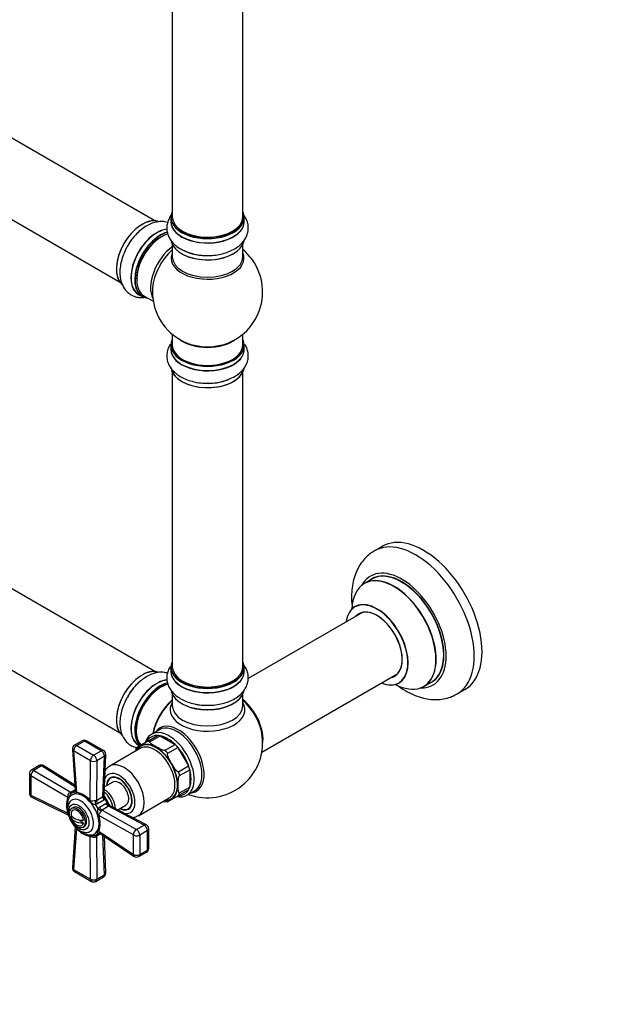
# Model space of a CAD drawing. Units: millimetres. Extents: x 0 to 1496, y 0 to 2538.
# Drawn here: x 476 to 748, y 0 to 447 of the extents above; entities that cross this region are included whole.
import ezdxf
from ezdxf import colors
from ezdxf.entities.mleader import LeaderData, LeaderLine
from ezdxf.math import Vec2, Vec3

# ---------------------------------------------------------------- set-up
doc = ezdxf.new("R2010")
doc.units = ezdxf.units.MM
doc.layers.add('DV7_Défaut', color=7, linetype='Continuous')
doc.layers.add('Défaut', color=7, linetype='Continuous')

# ---------------------------------------------------------------- blocks, each defined once
blk = doc.blocks.new('_DOT')
at = {"color": 0}
blk.add_line((0, 0), (-1, 0), dxfattribs=at)
at = {"color": 0, "const_width": 0.333}
blk.add_lwpolyline([(-0.1665, 0, 1), (0.1665, 0, 1)], format="xyb", close=True, dxfattribs=at)
blk = doc.blocks.new('SE6')
at = {"layer": 'DV7_Défaut', "color": 7, "linetype": 'Continuous'}
for p, q in [((537.7, 355.57), (210.56, 544.44)), ((194.56, 516.73), (521.7, 327.86)), ((545.63, 490.94), (545.63, 357.32)), ((577.63, 357.32), (577.63, 490.94)), ((544.98, 357.08), (544.98, 355.16)), ((578.28, 355.16), (578.28, 357.08)), ((545.63, 344.78), (545.63, 339.2)), ((577.63, 339.2), (577.63, 344.78)), ((537.7, 151.04), (210.56, 339.91)), ((530.36, 322.1), (532.02, 321.15)), ((532.77, 321.46), (536.99, 319.02)), ((194.56, 312.2), (521.7, 123.32)), ((545.63, 304.07), (545.63, 299.19)), ((577.63, 299.19), (577.63, 304.07)), ((544.98, 299.11), (544.98, 297.19)), ((578.28, 297.19), (578.28, 299.11)), ((545.63, 286.81), (545.63, 153.2)), ((577.63, 153.2), (577.63, 286.81)), ((640.92, 207.82), (637.38, 205.78)), ((636.2, 192.97), (632.78, 191)), ((631.94, 177.82), (580.05, 147.86)), ((544.98, 152.96), (544.98, 151.04)), ((578.28, 151.04), (578.28, 152.96)), ((586.26, 114.49), (647.94, 150.1)), ((659.78, 144.23), (663.2, 146.21)), ((545.63, 140.66), (545.63, 135.54)), ((577.63, 135.54), (577.63, 140.66)), ((674.88, 140.83), (678.42, 142.87)), ((534.24, 119.33), (538.84, 121.99)), ((535.51, 119.21), (540.11, 121.86)), ((539.77, 124.6), (536.23, 122.56)), ((540.11, 121.86), (546.94, 117.91)), ((504.76, 119.58), (501.27, 117.57)), ((505.76, 119.48), (502.27, 117.47)), ((502.27, 117.47), (509.92, 113.05)), ((513.41, 115.07), (505.76, 119.48)), ((514.41, 115.16), (506.76, 119.58)), ((534.24, 119.33), (529.26, 116.45)), ((542.35, 115.26), (546.94, 117.91)), ((543.61, 113.92), (548.21, 116.58)), ((548.21, 116.58), (553.04, 108.21)), ((500.28, 115.7), (501.54, 97.11)), ((500.86, 114.96), (502.13, 96.16)), ((508.51, 110.55), (500.86, 114.96)), ((509.92, 113.05), (513.41, 115.07)), ((514.82, 112.55), (511.34, 110.53)), ((514.12, 94.24), (514.82, 112.55)), ((514.7, 95.06), (515.41, 113.36)), ((531.16, 116.16), (517.23, 108.12)), ((485.25, 108.32), (481.76, 106.31)), ((486.31, 108.18), (482.83, 106.17)), ((501.43, 98.69), (486.31, 108.18)), ((501.38, 99.45), (487.31, 108.28)), ((508.38, 92.55), (508.51, 110.55)), ((511.34, 110.53), (511.2, 92.56)), ((548.44, 105.55), (553.04, 108.21)), ((480.76, 104.58), (480.76, 95.74)), ((481.4, 103.73), (481.4, 94.89)), ((498.19, 93.88), (481.4, 103.73)), ((482.83, 106.17), (499.6, 96.33)), ((518.61, 103.15), (517.6, 102.57)), ((548.97, 103.79), (553.57, 106.44)), ((553.57, 106.44), (553.57, 98.55)), ((518.6, 100.83), (514.84, 98.66)), ((548.97, 95.9), (553.57, 98.55)), ((481.4, 94.89), (498.19, 86.67)), ((481.88, 93.94), (498.46, 85.83)), ((499.6, 96.33), (501.52, 97.44)), ((501.25, 96.59), (500.4, 96.09)), ((500.95, 96.36), (501.14, 96.47)), ((511.2, 92.56), (514.12, 94.24)), ((514.12, 94.24), (514.38, 94.48)), ((543.46, 91.86), (548.44, 94.74)), ((548.44, 94.74), (553.04, 97.39)), ((552.23, 94.84), (555.77, 96.89)), ((511.7, 90.96), (510.84, 90.64)), ((514.62, 92.64), (511.7, 90.96)), ((511.9, 88.81), (512.6, 89.4)), ((512.6, 89.4), (515.51, 91.08)), ((516.65, 89.85), (513.74, 88.17)), ((515.15, 93.05), (514.62, 92.64)), ((515.51, 91.08), (516.14, 91.34)), ((516.99, 89.96), (516.65, 89.85)), ((532.86, 81.31), (516.65, 89.85)), ((533.85, 81.41), (517.65, 89.95)), ((520.84, 88.27), (524.6, 90.44)), ((530.23, 85.6), (544.16, 93.65)), ((500, 85.45), (499.73, 85.61)), ((500.72, 89.35), (500.01, 88.94)), ((527.97, 76.84), (512.32, 85.72)), ((513.74, 88.17), (529.37, 79.3)), ((525.6, 88.71), (526.61, 89.29)), ((501.54, 80.5), (500.28, 62.09)), ((505.29, 82.4), (502.9, 83.78)), ((505.01, 80.28), (505.72, 80.69)), ((529.37, 79.3), (532.86, 81.31)), ((502.13, 79.84), (500.86, 61.19)), ((508.51, 56.77), (508.38, 76.24)), ((513.12, 77.34), (511.2, 76.23)), ((511.2, 76.23), (511.34, 56.79)), ((511.4, 77.04), (512.26, 77.54)), ((512.14, 77.53), (511.9, 77.39)), ((512.32, 78.52), (527.97, 68.01)), ((512.85, 77.52), (528.32, 67.13)), ((514.82, 58.8), (514.17, 76.64)), ((515.41, 59.62), (514.8, 76.21)), ((527.97, 68.01), (527.97, 76.84)), ((534.33, 78.83), (530.85, 76.81)), ((530.85, 76.81), (530.85, 67.98)), ((534.33, 69.99), (534.33, 78.83)), ((534.92, 70.81), (534.92, 79.64)), ((530.43, 67.06), (533.92, 69.07)), ((530.85, 67.98), (534.33, 69.99)), ((500.86, 61.19), (508.51, 56.77)), ((501.27, 60.22), (508.92, 55.8)), ((511.34, 56.79), (514.82, 58.8)), ((510.92, 55.8), (514.41, 57.81))]:
    blk.add_line(p, q, dxfattribs=at)
for centre, radius, start, end in [((560.97, 363.57), 23.75, 242.2101, 271.7854), ((561.63, 323.28), 25, 293.2837, 50.2082), ((561.63, 323.28), 25, 175.8922, 240), ((561.63, 323.28), 25, 240, 246.7163), ((562.01, 306.27), 24.46, 266.3463, 297.9435), ((561.63, 118.74), 25, 249.7918, 6.7163), ((502.27, 115.84), 2, 120, 183.8799), ((505.76, 117.85), 2, 60, 120), ((513.41, 113.43), 2, 357.7958, 60), ((486.25, 106.59), 2, 60, 120), ((486.25, 106.59), 2, 57.8895, 60), ((482.76, 104.58), 2, 120, 180), ((482.76, 95.74), 2, 180, 243.9122), ((508.56, 90.28), 10.98, 160.8394, 199.1606), ((497.06, 101.18), 5.48, 292.0404, 297.6367), ((499.86, 85.01), 11.38, 41.5338, 78.4662), ((500.6, 85.87), 9.79, 39.6347, 80.3653), ((507.85, 89.99), 9.89, 159.8453, 186.0142), ((503.7, 88.66), 5.61, 150.8943, 181.9703), ((511.88, 95.75), 5.21, 224.2251, 258.5073), ((510.85, 93.24), 0.766, 263.9325, 297.6906), ((518.04, 90.9), 1.01, 197.9555, 246.9857), ((504.63, 85.84), 5, 190.586, 252.7057), ((516.87, 87.16), 5.24, 161.5787, 195.689), ((502.31, 82.33), 10.11, 340.3038, 19.6962), ((501.15, 82.12), 11.73, 342.1135, 17.8865), ((514.15, 87.52), 0.768, 122.3595, 156.0174), ((532.92, 79.64), 2, 60, 62.2042), ((532.92, 79.64), 2, 0, 60), ((510.28, 86.74), 10.67, 220.2657, 259.7343), ((509.67, 86.26), 9.59, 234.4846, 260.8211), ((514.13, 71.61), 5.47, 122.3619, 127.961), ((529.43, 68.79), 2, 236.1201, 300), ((532.92, 70.81), 2, 300, 360), ((502.27, 61.95), 2, 176.0878, 240), ((513.41, 59.54), 2, 300, 2.1105), ((509.92, 57.53), 2, 240, 300)]:
    blk.add_arc(centre, radius, start, end, dxfattribs=at)
for centre, major_axis, ratio, start_param, end_param in [((561.63, 357.16), (16.55, 0), 0.57735, 2.883065, 6.283185), ((561.63, 357.16), (16.55, 0), 0.57735, 0, 0.258528), ((531.93, 340.42), (8.27, 14.33), 0.57735, 0.136846, 2.999394), ((532, 340.38), (-8.33, -14.42), 0.57735, 3.277577, 6.161957), ((561.63, 355.1), (-16.69, 0), 0.57735, 6.211671, 6.283185), ((561.63, 355.1), (-16.69, 0), 0.57735, 0, 3.213107), ((561.63, 357.08), (-16.65, 0), 0.57735, 0, 3.141593), ((561.63, 355.16), (16.65, 0), 0.57735, 3.141593, 6.283185), ((561.63, 357.32), (16, 0), 0.57735, 3.141593, 6.283185), ((538.62, 336.56), (8.35, 14.46), 0.57735, 0.386079, 3.213107), ((533.66, 339.42), (8.33, 14.42), 0.57735, 1.240119, 1.543923), ((538.68, 336.52), (-8.32, -14.42), 0.57735, 3.53147, 6.283185), ((540.34, 335.56), (8.33, 14.42), 0.57735, 0.536701, 3.141593), ((540.41, 335.52), (-8.27, -14.33), 0.57735, 3.659007, 6.283185), ((540.77, 335.32), (-8, -13.86), 0.57735, 3.669488, 6.283185), ((561.63, 357.16), (-15.8, 0), 0.57735, 0.779089, 2.362503), ((540.41, 335.52), (7.75, 13.42), 0.57735, 0.785398, 2.355657), ((561.63, 347.44), (16.65, 0), 0.57735, 3.276477, 6.184299), ((561.63, 347.36), (-16.55, 0), 0.57735, 0.127241, 2.883065), ((547.08, 331.67), (8, 13.86), 0.57735, 0.914535, 2.787819), ((548.64, 330.77), (-8.48, -14.69), 0.57735, 4.181071, 5.411487), ((561.63, 338.59), (-16.54, 0), 0.57735, 6.027891, 6.283185), ((561.63, 338.59), (-16.54, 0), 0.57735, 0, 3.396887), ((561.63, 349.36), (-16.65, 0), 0.57735, 0.842964, 1.631467), ((561.63, 349.43), (16.69, 0), 0.57735, 4.290945, 4.717717), ((561.63, 339.2), (16, 0), 0.57735, 3.141593, 6.283185), ((540.41, 335.52), (-8.27, -14.33), 0.57735, 0, 0.258528), ((561.63, 299.19), (16.55, 0), 0.57735, 2.883065, 6.283185), ((561.63, 307.35), (-16, 0), 0.57735, 0.649818, 2.491775), ((561.63, 307.97), (16.54, 0), 0.57735, 4.071867, 5.352911), ((561.63, 299.19), (16.55, 0), 0.57735, 0, 0.258528), ((561.63, 297.12), (-16.69, 0), 0.57735, 6.211671, 6.283185), ((561.63, 297.12), (-16.69, 0), 0.57735, 0, 3.213107), ((561.63, 299.11), (-16.65, 0), 0.57735, 0, 3.141593), ((561.63, 297.19), (16.65, 0), 0.57735, 3.141593, 6.283185), ((561.63, 299.19), (-16, 0), 0.57735, 0, 3.141593), ((561.63, 289.47), (16.65, 0), 0.57735, 3.184189, 6.175557), ((561.63, 289.39), (-16.55, 0), 0.57735, 0.123847, 2.883065), ((561.63, 291.39), (-16.65, 0), 0.57735, 1.262501, 2.169325), ((561.63, 291.46), (16.69, 0), 0.57735, 4.64174, 5.305689), ((659.67, 175.35), (18.75, -32.48), 0.57735, 0, 3.141593), ((656.13, 173.31), (18.75, -32.48), 0.57735, 0.000964, 3.146005), ((649.77, 169.63), (14.25, -24.68), 0.57735, 0, 3.486246), ((649.7, 169.59), (-13.5, 23.38), 0.57735, 3.141593, 6.283185), ((646.21, 167.58), (-13.47, 23.33), 0.57735, 2.390419, 6.283185), ((646.28, 167.62), (13.5, -23.38), 0.57735, 0, 3.141593), ((649.77, 169.63), (13.55, -23.47), 0.57735, 0, 3.227526), ((646.21, 167.58), (-13.47, 23.33), 0.57735, 0, 0.751173), ((638.52, 163.14), (10, -17.32), 0.57735, 0, 3.785071), ((638.45, 163.1), (-9.95, 17.23), 0.57735, 0, 0.636747), ((638.45, 163.1), (-9.95, 17.23), 0.57735, 2.498204, 6.283185), ((638.45, 163.1), (8.17, -14.16), 0.57735, 0, 3.348878), ((638.52, 163.14), (-8.13, 14.07), 0.57735, 2.965955, 6.283185), ((638.52, 163.14), (-8.13, 14.07), 0.57735, 0, 0.175637), ((640.57, 164.32), (8.12, -14.07), 0.57735, 3.268121, 3.31723), ((531.93, 135.89), (8.28, 14.33), 0.57735, 0.134987, 2.998052), ((532, 135.85), (-8.33, -14.42), 0.57735, 3.279759, 6.157023), ((561.63, 153.04), (16.55, 0), 0.57735, 2.883065, 6.283185), ((561.63, 152.96), (-16.65, 0), 0.57735, 0, 3.141593), ((561.63, 153.2), (16, 0), 0.57735, 3.141593, 6.283185), ((561.63, 153.04), (16.55, 0), 0.57735, 0, 0.258528), ((561.63, 150.97), (-16.69, 0), 0.57735, 6.211671, 6.283185), ((561.63, 150.97), (-16.69, 0), 0.57735, 0, 3.213107), ((561.63, 151.04), (16.65, 0), 0.57735, 3.141593, 6.283185), ((638.45, 163.1), (8.17, -14.16), 0.57735, 6.0759, 6.283185), ((640.57, 164.32), (8.12, -14.07), 0.57735, -0.175637, -0.126529), ((533.66, 134.89), (8.33, 14.42), 0.57735, 1.257259, 1.563075), ((538.62, 132.02), (8.35, 14.46), 0.57735, 0.383984, 3.200287), ((538.68, 131.99), (-8.32, -14.42), 0.57735, 3.532372, 6.283185), ((540.34, 131.03), (8.32, 14.42), 0.57735, 0.512161, 3.015007), ((540.41, 130.99), (-8.27, -14.33), 0.57735, 3.651075, 6.150288), ((540.55, 130.91), (-8, -13.86), 0.57735, 3.646017, 6.163577), ((540.41, 130.99), (7.9, 13.68), 0.57735, 0.483112, 2.362504), ((561.63, 153.04), (-15.8, 0), 0.57735, 0.779089, 2.356194), ((638.52, 163.14), (10, -17.32), 0.57735, 5.639707, 6.283185), ((649.77, 169.63), (14.25, -24.68), 0.57735, 5.938532, 6.283185), ((649.77, 169.63), (13.55, -23.47), 0.57735, 6.197252, 6.283185), ((561.63, 143.32), (16.65, 0), 0.57735, 3.277577, 6.161957), ((561.63, 143.24), (-16.55, 0), 0.57735, 0.136846, 2.999394), ((547.91, 126.66), (8, 13.86), 0.57735, 0.988505, 2.153087), ((548.08, 126.56), (-8.03, -13.91), 0.57735, 4.144284, 5.280494), ((548.05, 126.58), (7.97, 13.8), 0.57735, 1.095855, 1.968294), ((561.63, 133.74), (-16.96, 0), 0.57735, 5.944397, 6.283185), ((561.63, 133.74), (-16.96, 0), 0.57735, 0, 3.480381), ((561.63, 135.54), (16, 0), 0.57735, 3.141593, 6.283185), ((561.63, 142.83), (-16, 0), 0.57735, 0.884528, 2.264178), ((561.63, 145.24), (-16.65, 0), 0.57735, 1.240119, 1.543923), ((575.49, 126.75), (8, -13.86), 0.57735, 0.604275, 2.165833), ((575.42, 126.7), (-7.95, 13.77), 0.57735, 3.847235, 5.299803), ((574.88, 126.4), (-8.27, 14.32), 0.57735, 4.071867, 5.261099), ((548.37, 111.09), (8.27, -14.32), 0.57735, 0, 3.396887), ((547.77, 110.74), (8, -13.86), 0.57735, 0, 3.141593), ((544.23, 108.7), (8, -13.86), 0.57735, 2.52963, 3.594383), ((543.52, 108.29), (7.5, -12.99), 0.57735, 2.813525, 3.469661), ((543.52, 108.29), (-7.5, 12.99), 0.57735, -0.45733, -0.328068), ((543.52, 108.29), (-7.5, 12.99), 0.57735, 5.169719, 5.825855), ((544.23, 108.7), (8, -13.86), 0.57735, 0.607142, 2.52963), ((502.27, 115.84), (1, 1.73), 0.57735, 0.785398, 2.391339), ((502.27, 115.84), (1, -1.73), 0.57735, 2.356194, 3.141593), ((505.76, 117.85), (1, -1.73), 0.57735, 2.356194, 3.141593), ((505.76, 117.85), (-1, -1.73), 0.57735, 3.141593, 3.926991), ((538.93, 105.64), (-7.5, 12.99), 0.57735, 0.328068, 0.45733), ((538.22, 105.23), (-7, 12.12), 0.57735, 0, 0.380251), ((538.22, 105.23), (6.9, -11.95), 0.57735, 0, 3.483762), ((537.66, 104.9), (-6.5, 11.26), 0.57735, 5.52967, 6.283185), ((538.22, 105.23), (-7, 12.12), 0.57735, 2.761341, 6.283185), ((538.93, 105.64), (-7.5, 12.99), 0.57735, -0.45733, -0.328068), ((543.52, 108.29), (-7.5, 12.99), 0.57735, -1.242728, -1.113466), ((543.52, 108.29), (-7.5, 12.99), 0.57735, 4.384321, 5.040457), ((502.27, 115.84), (2, 0.14), 0.571654, 3.141593, 3.887314), ((509.92, 111.42), (1, 1.73), 0.57735, 0.785398, 2.391339), ((509.92, 111.42), (-1, 1.73), 0.57735, 3.88354, 5.497787), ((513.41, 113.43), (-1, -1.73), 0.57735, 3.141593, 3.926991), ((513.41, 113.43), (-1, 1.73), 0.57735, 3.88354, 5.497787), ((513.41, 113.43), (-2, 0.08), 0.601884, 2.378885, 3.141593), ((537.66, 104.9), (-6.5, 11.26), 0.57735, 3.776645, 5.52967), ((538.93, 105.64), (-7.5, 12.99), 0.57735, -1.242728, -1.113466), ((486.25, 106.59), (1, -1.73), 0.57735, 2.312744, 3.141593), ((486.25, 106.59), (-1.06, -1.69), 0.551727, 3.141593, 3.947792), ((509.92, 111.42), (2, -0.01), 0.62178, 3.932254, 5.501524), ((523.73, 96.86), (6.5, -11.26), 0.57735, 0.003455, 3.135441), ((543.52, 108.29), (7.5, -12.99), 0.57735, 1.113466, 1.242728), ((482.76, 104.58), (2, 0), 0.57735, 3.141593, 3.962136), ((482.76, 104.58), (1.01, 1.73), 0.531119, 0.790006, 2.359276), ((482.76, 104.58), (1, -1.73), 0.57735, 2.312744, 3.141593), ((521.6, 95.64), (-5, 8.66), 0.57735, 0, 0.426484), ((521.6, 95.64), (4.13, -7.14), 0.57735, 0, 3.898049), ((521.6, 95.64), (4, -6.93), 0.57735, 0, 3.864327), ((521.6, 95.64), (-5, 8.66), 0.57735, 2.715108, 6.283185), ((522.66, 96.25), (4.07, -7.06), 0.57735, 3.2244, 3.333747), ((538.93, 105.64), (7.5, -12.99), 0.57735, 1.113466, 1.242728), ((543.52, 108.29), (7.5, -12.99), 0.57735, 0.45733, 1.113466), ((521.6, 95.64), (3, -5.2), 0.57735, 0, 3.141593), ((544.23, 108.7), (8, -13.86), 0.57735, 0, 0.607142), ((543.52, 108.29), (7.5, -12.99), 0.57735, 0.328068, 0.45733), ((482.76, 95.74), (2, 0), 0.57735, 3.141593, 3.962136), ((482.76, 95.74), (0.88, 1.8), 0.581245, 2.317393, 3.141593), ((505.18, 86.15), (-5.1, 8.83), 0.57735, 0, 0.922245), ((496.83, 93.04), (1.83, -0.8), 0.741739, 0.766532, 1.098549), ((498.8, 97.41), (-1.06, 1.7), 0.275765, 2.260813, 3.223383), ((499.66, 97.93), (-1, 1.73), 0.57735, 2.312744, 2.932868), ((505.9, 86.57), (5.5, -9.53), 0.57735, 3.045263, 3.237922), ((505.18, 86.15), (-5.1, 8.83), 0.57735, 2.227175, 6.283185), ((500.72, 95.28), (0.26, 1.98), 0.756674, 4.932319, 5.264336), ((515.53, 93.36), (1, -1.73), 0.57735, 3.88354, 4.794132), ((516.06, 93.78), (-1.49, 1.33), 0.576904, 0.541318, 1.476535), ((511, 89.51), (5.08, -8.79), 0.57735, 1.297776, 1.843817), ((513.6, 91.02), (-3.75, 6.5), 0.57735, 4.145544, 5.279234), ((514.53, 91.55), (-3.75, 6.5), 0.57735, 3.969577, 5.455201), ((537.66, 104.9), (-6.5, 11.26), 0.57735, 3.141593, 3.776645), ((544.23, 108.7), (8, -13.86), 0.57735, 5.822701, 6.283185), ((543.52, 108.29), (-7.5, 12.99), 0.57735, 2.813525, 3.469661), ((538.93, 105.64), (7.5, -12.99), 0.57735, 0.328068, 0.45733), ((548.37, 111.09), (8.27, -14.32), 0.57735, 6.027891, 6.283185), ((504.05, 85.5), (4.13, -7.15), 0.57735, 0, 3.481024), ((503.22, 85.02), (2.5, -4.33), 0.57735, 0, 3.141593), ((506.96, 91.68), (1.42, 1.41), 0.316946, -0.959327, -0.62731), ((511.74, 91.39), (-0.26, 1.98), 0.518802, 0.923676, 1.886246), ((505.9, 86.57), (5.5, -9.53), 0.57735, 1.474467, 1.667126), ((512.62, 91.67), (-1, 1.73), 0.57735, 0.741947, 1.652539), ((513.68, 89.83), (1, -1.73), 0.57735, 4.630646, 5.541238), ((510.17, 89.03), (5.5, -9.53), 0.57735, 1.480715, 1.660877), ((516.59, 91.52), (1, -1.73), 0.57735, 4.630646, 5.541238), ((517.22, 91.76), (0.41, -1.96), 0.576904, 4.80665, 5.741867), ((538.93, 105.64), (7.5, -12.99), 0.57735, -0.45733, -0.328068), ((538.22, 105.23), (6.9, -11.95), 0.57735, 5.941016, 6.283185), ((504.63, 86.45), (4.94, 0), 0.57735, 3.008306, 4.845676), ((504.63, 85.23), (4.94, 0), 0.57735, 3.008306, 4.845676), ((502.51, 84.61), (2, -3.46), 0.57735, 0.974015, 3.738374), ((510.86, 84.94), (1.93, 0.53), 0.316946, 0.62731, 0.959327), ((512.99, 89.22), (1.59, -1.21), 0.518802, 4.39694, 5.35951), ((521.6, 95.64), (4.13, -7.14), 0.57735, 5.526729, 6.283185), ((521.6, 95.64), (4, -6.93), 0.57735, 5.560451, 6.283185), ((522.66, 96.25), (4.07, -7.06), 0.57735, 6.091031, 6.200378), ((502.51, 84.61), (-2, 3.46), 0.57735, 2.582603, 3.738374), ((532.92, 79.64), (-0.93, -1.77), 0.601884, 3.141593, 3.904301), ((532.92, 79.64), (-1, 1.73), 0.57735, 3.926991, 5.541238), ((504.05, 85.5), (4.13, -7.15), 0.57735, -0.36258, -0.32712), ((504.05, 85.5), (4.13, -7.15), 0.57735, 5.956065, 6.283185), ((506.96, 75.48), (0.22, 1.99), 0.741739, 5.184637, 5.516653), ((511.74, 75), (0.94, -1.76), 0.275765, 3.059802, 4.022372), ((505.9, 86.57), (-5.5, 9.53), 0.57735, 3.045263, 3.237922), ((512.62, 75.49), (1, -1.73), 0.57735, 3.350317, 3.970442), ((510.86, 77.73), (1.85, -0.77), 0.756674, 1.018849, 1.350866), ((529.43, 77.63), (-0.99, -1.74), 0.62178, 3.923254, 5.492524), ((529.43, 77.63), (2, 0), 0.57735, 3.891846, 5.497787), ((529.43, 77.63), (-1, 1.73), 0.57735, 3.926991, 5.541238), ((532.92, 79.64), (-2, 0), 0.57735, 2.356194, 3.141593), ((529.43, 68.79), (1.11, 1.66), 0.571654, 2.395871, 3.141593), ((529.43, 68.79), (2, 0), 0.57735, 3.891846, 5.497787), ((529.43, 68.79), (-1, 1.73), 0.57735, 3.141593, 3.926991), ((532.92, 70.81), (-1, 1.73), 0.57735, 3.141593, 3.926991), ((532.92, 70.81), (-2, 0), 0.57735, 2.356194, 3.141593), ((502.27, 61.95), (2, -0.14), 0.581245, 3.141593, 3.965793), ((502.27, 61.95), (1, 1.73), 0.57735, 2.32105, 3.141593), ((513.41, 59.54), (-1, 1.73), 0.57735, 3.141593, 3.970442), ((513.41, 59.54), (-2, -0.07), 0.551727, 2.335393, 3.141593), ((509.92, 57.53), (1, 1.73), 0.57735, 2.32105, 3.141593), ((509.92, 57.53), (-2, -0.01), 0.531119, 0.782317, 2.351587), ((509.92, 57.53), (-1, 1.73), 0.57735, 3.141593, 3.970442)]:
    blk.add_ellipse(centre, major_axis=major_axis, ratio=ratio, start_param=start_param, end_param=end_param, dxfattribs=at)
for centre, major_axis in [((503.22, 85.02), (-3.22, 5.57)), ((502.51, 84.61), (2.5, -4.33))]:
    blk.add_ellipse(centre, major_axis=major_axis, ratio=0.57735, dxfattribs=at)
for points, knots in [([(545.32, 358.3), (545.11, 358.03), (544.47, 357.15), (543.64, 355.53), (543.1, 353.36), (543.1, 351.11), (543.67, 348.9), (544.74, 346.88), (546.26, 345.07), (548.03, 343.57), (549.28, 342.89), (549.89, 342.56)], [0, 0, 0, 0, 0.053945, 0.1736, 0.289535, 0.413148, 0.533512, 0.653541, 0.777371, 0.907514, 1, 1, 1, 1]), ([(561.71, 339.83), (562.14, 339.82), (563.52, 339.79), (566.12, 340.09), (569.19, 340.76), (572.1, 341.81), (574.72, 343.21), (576.86, 344.91), (578.47, 346.82), (579.54, 348.82), (580.13, 350.99), (580.17, 353.25), (579.64, 355.46), (578.87, 356.99), (578.33, 357.77), (578.21, 357.93)], [0, 0, 0, 0, 0.033147, 0.124855, 0.217091, 0.310342, 0.405025, 0.501024, 0.584005, 0.663017, 0.739438, 0.821048, 0.900332, 0.979231, 1, 1, 1, 1]), ([(543.55, 354.81), (543.12, 354.94), (541.94, 355.21), (539.96, 355.29), (537.61, 354.88), (535.22, 353.99), (532.82, 352.6), (530.48, 350.74), (528.33, 348.5), (526.68, 346.39), (525.96, 345.13), (525.71, 344.69)], [0, 0, 0, 0, 0.069058, 0.182032, 0.298582, 0.421075, 0.549312, 0.680766, 0.812503, 0.943711, 1, 1, 1, 1]), ([(525.71, 344.69), (525.35, 344.12), (524.52, 342.77), (523.38, 340.17), (522.43, 337.17), (521.88, 334.13), (521.79, 331.16), (522.19, 328.45), (523.04, 326.11), (524.23, 324.18), (525.82, 322.58), (527.75, 321.42), (529.94, 320.77), (531.93, 320.67), (533.17, 320.81), (533.65, 320.9)], [0, 0, 0, 0, 0.049706, 0.137085, 0.224966, 0.313816, 0.404029, 0.495497, 0.574561, 0.649844, 0.722657, 0.800415, 0.875956, 0.951131, 1, 1, 1, 1]), ([(544.74, 299.52), (544.67, 299.42), (544.21, 298.68), (543.53, 297.23), (543.07, 295.05), (543.15, 292.81), (543.8, 290.63), (544.93, 288.64), (546.52, 286.84), (548.55, 285.25), (551.01, 283.9), (553.84, 282.85), (556.87, 282.17), (559.2, 281.85), (560.32, 281.86), (560.45, 281.86)], [0, 0, 0, 0, 0.014154, 0.096461, 0.176491, 0.261561, 0.344656, 0.427966, 0.51424, 0.604994, 0.699784, 0.79663, 0.893475, 0.989928, 1, 1, 1, 1]), ([(573.47, 284.66), (574.04, 284.96), (575.34, 285.67), (577.14, 287.23), (578.68, 289.16), (579.67, 291.19), (580.17, 293.37), (580.13, 295.61), (579.55, 297.68), (578.91, 298.9), (578.58, 299.42)], [0, 0, 0, 0, 0.091216, 0.247404, 0.381261, 0.508911, 0.632813, 0.764716, 0.893353, 1, 1, 1, 1]), ([(637.29, 205.66), (636.54, 205.22), (635.05, 204.32), (632.85, 202.24), (630.87, 199.69), (629.27, 196.77), (628.07, 193.54), (627.28, 189.98), (626.92, 186.15), (627, 182.76), (627.22, 180.66), (627.31, 179.94)], [0, 0, 0, 0, 0.084652, 0.198482, 0.3125, 0.428568, 0.548216, 0.672328, 0.800778, 0.932411, 1, 1, 1, 1]), ([(628.76, 180.65), (628.76, 180.65), (628.74, 180.62), (628.6, 180.49), (628.52, 180.46), (628.52, 180.46)], [0, 0, 0, 0, 0.215234, 0.965472, 1, 1, 1, 1]), ([(544.73, 153.35), (544.32, 152.72), (543.64, 151.41), (543.1, 149.23), (543.1, 146.98), (543.68, 144.78), (544.74, 142.76), (546.26, 140.93), (548.23, 139.31), (550.64, 137.93), (553.42, 136.83), (556.43, 136.09), (559.08, 135.71), (560.53, 135.71), (561.04, 135.72)], [0, 0, 0, 0, 0.0814726, 0.1604123, 0.2445799, 0.326535, 0.4082626, 0.4925777, 0.581192, 0.6739617, 0.7690584, 0.8643605, 0.959279, 1, 1, 1, 1]), ([(561.04, 135.72), (561.71, 135.69), (563.29, 135.65), (566.12, 135.96), (569.19, 136.63), (572.1, 137.68), (574.72, 139.09), (576.86, 140.79), (578.47, 142.7), (579.54, 144.7), (580.13, 146.87), (580.17, 149.13), (579.64, 151.34), (578.73, 153.12), (577.99, 154.12), (577.67, 154.49)], [0, 0, 0, 0, 0.049706, 0.137085, 0.224966, 0.313816, 0.404029, 0.495497, 0.574561, 0.649844, 0.722657, 0.800415, 0.875956, 0.951131, 1, 1, 1, 1]), ([(543.46, 150.3), (542.95, 150.45), (541.7, 150.71), (539.63, 150.73), (537.28, 150.25), (534.88, 149.29), (532.48, 147.83), (530.16, 145.91), (528.04, 143.62), (526.44, 141.51), (525.76, 140.28), (525.53, 139.87)], [0, 0, 0, 0, 0.079313, 0.191609, 0.307901, 0.430231, 0.558003, 0.688545, 0.819087, 0.9491, 1, 1, 1, 1]), ([(647.74, 144.82), (648, 144.62), (649.43, 143.58), (652.11, 141.88), (655.84, 140.09), (659.51, 138.91), (663.03, 138.31), (666.33, 138.24), (669.56, 138.68), (672.52, 139.56), (674.1, 140.45), (674.88, 140.89)], [0, 0, 0, 0, 0.030904, 0.167816, 0.305867, 0.443464, 0.56365, 0.679571, 0.791961, 0.912705, 1, 1, 1, 1]), ([(648.53, 145.82), (648.54, 145.82), (648.63, 145.89), (648.79, 145.93), (648.8, 145.94), (648.8, 145.94)], [0, 0, 0, 0, 0.079996, 0.906464, 1, 1, 1, 1]), ([(525.53, 139.87), (525.16, 139.26), (524.34, 137.86), (523.22, 135.21), (522.32, 132.21), (521.84, 129.17), (521.82, 126.22), (522.29, 123.54), (523.2, 121.24), (524.46, 119.37), (526.1, 117.84), (527.8, 116.91), (528.95, 116.55), (529.38, 116.45)], [0, 0, 0, 0, 0.062574, 0.165801, 0.269682, 0.374785, 0.481536, 0.589551, 0.682123, 0.770403, 0.85609, 0.94731, 1, 1, 1, 1]), ([(542.35, 115.26), (542.19, 115.17), (541.93, 115.19), (541.52, 115.26), (541.33, 115.32), (540.77, 115.5), (540.43, 115.66), (539.45, 116.14), (538.84, 116.48), (537.63, 117.18), (537.02, 117.54), (536.19, 118.11), (535.93, 118.3), (535.61, 118.62), (535.51, 118.73), (535.39, 118.97), (535.36, 119.12), (535.51, 119.21)], [0, 0, 0, 0, 0.0625, 0.0625, 0.125, 0.125, 0.25, 0.25, 0.5, 0.5, 0.75, 0.75, 0.875, 0.875, 0.9375, 0.9375, 1, 1, 1, 1]), ([(548.44, 105.55), (548.29, 105.46), (548.07, 105.58), (547.74, 105.82), (547.59, 105.97), (547.16, 106.45), (546.91, 106.79), (546.2, 107.86), (545.76, 108.6), (544.9, 110.08), (544.48, 110.83), (543.92, 111.98), (543.74, 112.38), (543.54, 112.98), (543.49, 113.19), (543.45, 113.6), (543.46, 113.83), (543.61, 113.92)], [0, 0, 0, 0, 0.0625, 0.0625, 0.125, 0.125, 0.25, 0.25, 0.5, 0.5, 0.75, 0.75, 0.875, 0.875, 0.9375, 0.9375, 1, 1, 1, 1]), ([(517.32, 108.09), (516.94, 107.89), (516.13, 107.45), (515.47, 106.67), (515.12, 106.17)], [0, 0, 0, 0, 0.393551, 1, 1, 1, 1]), ([(548.97, 95.9), (548.82, 95.81), (548.7, 95.91), (548.56, 96.13), (548.51, 96.28), (548.39, 96.72), (548.36, 97.04), (548.28, 98.05), (548.28, 98.74), (548.28, 100.14), (548.28, 100.85), (548.36, 101.94), (548.39, 102.31), (548.51, 102.88), (548.56, 103.08), (548.71, 103.47), (548.82, 103.7), (548.97, 103.79)], [0, 0, 0, 0, 0.0625, 0.0625, 0.125, 0.125, 0.25, 0.25, 0.5, 0.5, 0.75, 0.75, 0.875, 0.875, 0.9375, 0.9375, 1, 1, 1, 1]), ([(498.19, 93.88), (498.29, 93.97), (498.3, 94.2), (498.3, 94.64), (498.3, 94.87), (498.43, 95.52), (498.7, 95.94), (499.11, 96.11)], [0, 0, 0, 0, 0.25, 0.25, 0.5, 0.5, 1, 1, 1, 1]), ([(499.89, 95.74), (499.78, 95.67), (499.68, 95.58), (499.5, 95.39), (499.42, 95.29), (499.2, 94.98), (499.09, 94.76), (498.91, 94.33), (498.84, 94.12), (498.71, 93.74), (498.64, 93.56), (498.56, 93.4)], [0, 0, 0, 0, 0.125, 0.125, 0.25, 0.25, 0.5, 0.5, 0.75, 0.75, 1, 1, 1, 1]), ([(502.24, 95.53), (502.07, 95.54), (501.89, 95.58), (501.56, 95.69), (501.41, 95.77), (501.15, 95.94), (501.04, 96.04), (500.92, 96.22), (500.9, 96.31), (500.95, 96.36)], [0, 0, 0, 0, 0.25, 0.25, 0.5, 0.5, 0.75, 0.75, 1, 1, 1, 1]), ([(501.54, 97.09), (501.54, 97.09), (501.53, 97.12), (501.52, 96.8), (501.2, 96.45), (501.03, 96.41), (500.98, 96.4)], [0, 0, 0, 0, 0.047476, 0.430866, 0.863154, 1, 1, 1, 1]), ([(501.54, 97.11), (501.54, 97.06), (501.55, 97), (501.58, 96.85), (501.6, 96.77), (501.67, 96.59), (501.71, 96.5), (501.81, 96.33), (501.87, 96.26), (501.97, 96.18), (502, 96.16), (502.07, 96.15), (502.1, 96.15), (502.13, 96.16)], [0, 0, 0, 0, 0.142478, 0.142478, 0.356858, 0.356858, 0.571239, 0.571239, 0.785619, 0.785619, 0.89281, 0.89281, 1, 1, 1, 1]), ([(514.38, 94.48), (514.44, 94.56), (514.49, 94.62), (514.57, 94.75), (514.61, 94.81), (514.66, 94.91), (514.68, 94.95), (514.7, 95.01), (514.7, 95.04), (514.7, 95.06)], [0, 0, 0, 0, 0.272258, 0.272258, 0.544516, 0.544516, 0.816773, 0.816773, 1, 1, 1, 1]), ([(514.97, 94.24), (514.94, 94.27), (514.79, 94.45), (514.68, 94.85), (514.71, 95.03), (514.71, 95.05)], [0, 0, 0, 0, 0.124914, 0.926868, 1, 1, 1, 1]), ([(514.96, 94.23), (515.03, 94.14), (515.08, 94.05), (515.2, 93.82), (515.24, 93.68), (515.25, 93.45), (515.24, 93.37), (515.21, 93.22), (515.18, 93.14), (515.15, 93.05)], [0, 0, 0, 0, 0.258914, 0.258914, 0.629457, 0.629457, 0.814729, 0.814729, 1, 1, 1, 1]), ([(508.38, 92.55), (508.51, 92.37), (508.71, 92.3), (509.09, 92.29), (509.29, 92.33), (509.92, 92.43), (510.41, 92.51), (510.77, 92.48)], [0, 0, 0, 0, 0.25, 0.25, 0.5, 0.5, 1, 1, 1, 1]), ([(516.14, 91.34), (516.23, 91.33), (516.31, 91.31), (516.46, 91.26), (516.53, 91.22), (516.73, 91.1), (516.83, 90.99), (516.97, 90.78), (517.02, 90.68), (517.07, 90.58)], [0, 0, 0, 0, 0.184645, 0.184645, 0.369291, 0.369291, 0.738581, 0.738581, 1, 1, 1, 1]), ([(517.65, 89.95), (517.61, 89.97), (517.54, 89.99), (517.33, 89.99), (517.18, 89.98), (516.99, 89.96)], [0, 0, 0, 0, 0.455161, 0.455161, 1, 1, 1, 1]), ([(541.47, 92.09), (541.56, 92.07), (541.64, 92.05), (541.94, 92), (542.19, 91.98), (542.35, 92.07)], [0, 0, 0, 0, 0.303054, 0.303054, 1, 1, 1, 1]), ([(498.09, 88.46), (498.1, 88.07), (498.14, 87.13), (498.55, 85.35), (499.41, 83.36), (500.6, 81.5), (502.07, 79.91), (503.67, 78.76), (505.17, 78.1), (506.01, 78.05), (506.38, 78.03)], [0, 0, 0, 0, 0.07791, 0.219083, 0.359794, 0.500474, 0.642365, 0.786972, 0.919986, 1, 1, 1, 1]), ([(498.46, 85.83), (498.41, 85.85), (498.37, 85.88), (498.32, 85.95), (498.31, 85.99), (498.3, 86.07), (498.3, 86.12), (498.3, 86.23), (498.3, 86.3), (498.28, 86.43), (498.27, 86.47), (498.24, 86.57), (498.22, 86.62), (498.19, 86.67)], [0, 0, 0, 0, 0.227988, 0.227988, 0.420991, 0.420991, 0.613994, 0.613994, 0.806997, 0.806997, 0.903498, 0.903498, 1, 1, 1, 1]), ([(513.45, 87.83), (513.41, 87.75), (513.36, 87.67), (513.26, 87.49), (513.19, 87.4), (512.99, 87.14), (512.85, 86.96), (512.65, 86.71), (512.58, 86.63), (512.46, 86.47), (512.4, 86.39), (512.31, 86.22), (512.27, 86.13), (512.26, 85.98), (512.26, 85.93), (512.28, 85.83), (512.3, 85.77), (512.32, 85.72)], [0, 0, 0, 0, 0.125, 0.125, 0.25, 0.25, 0.5, 0.5, 0.625, 0.625, 0.75, 0.75, 0.875, 0.875, 0.9375, 0.9375, 1, 1, 1, 1]), ([(527.46, 84.75), (528, 84.79), (528.99, 84.97), (529.79, 85.42), (530.22, 85.68)], [0, 0, 0, 0, 0.540766, 1, 1, 1, 1]), ([(502.13, 79.84), (502.01, 80.03), (501.86, 80.13), (501.66, 80.24), (501.6, 80.28), (501.54, 80.39), (501.53, 80.45), (501.54, 80.51)], [0, 0, 0, 0, 0.381816, 0.381816, 0.763632, 0.763632, 1, 1, 1, 1]), ([(508.14, 76.8), (508.32, 76.78), (508.51, 76.76), (508.91, 76.68), (509.13, 76.64), (509.58, 76.58), (509.83, 76.57), (510.33, 76.6), (510.6, 76.66), (510.84, 76.78)], [0, 0, 0, 0, 0.25, 0.25, 0.5, 0.5, 0.75, 0.75, 1, 1, 1, 1]), ([(510.77, 75.92), (510.68, 75.86), (510.58, 75.8), (510.38, 75.72), (510.27, 75.69), (509.94, 75.66), (509.71, 75.7), (509.39, 75.81), (509.29, 75.85), (509.09, 75.95), (508.99, 76.01), (508.8, 76.12), (508.71, 76.18), (508.57, 76.23), (508.53, 76.24), (508.45, 76.25), (508.41, 76.25), (508.38, 76.24)], [0, 0, 0, 0, 0.125, 0.125, 0.25, 0.25, 0.5, 0.5, 0.625, 0.625, 0.75, 0.75, 0.875, 0.875, 0.9375, 0.9375, 1, 1, 1, 1]), ([(511.9, 77.39), (511.87, 77.38), (511.83, 77.39), (511.77, 77.44), (511.74, 77.48), (511.67, 77.63), (511.64, 77.77), (511.62, 78.08), (511.63, 78.25), (511.7, 78.6), (511.75, 78.77), (511.83, 78.92)], [0, 0, 0, 0, 0.125, 0.125, 0.25, 0.25, 0.5, 0.5, 0.75, 0.75, 1, 1, 1, 1]), ([(512.09, 77.5), (512.1, 77.51), (512.25, 77.62), (512.7, 77.61), (512.79, 77.56), (512.84, 77.52)], [0, 0, 0, 0, 0.041303, 0.615739, 1, 1, 1, 1]), ([(512.32, 78.52), (512.23, 78.43), (512.27, 78.23), (512.45, 77.89), (512.58, 77.74), (512.76, 77.59), (512.8, 77.55), (512.85, 77.52)], [0, 0, 0, 0, 0.428707, 0.428707, 0.857413, 0.857413, 1, 1, 1, 1])]:
    blk.add_open_spline(points, degree=3, knots=knots, dxfattribs=at)

msp = doc.modelspace()

# ---------------------------------------------------------------- block references
at = {"layer": 'Défaut'}
msp.add_blockref('SE6', (0, 0), dxfattribs=at)

# ---------------------------------------------------------------- leaders
at = {"layer": 'Défaut', "color": 7, "linetype": 'Continuous'}
ml = msp.add_multileader_mtext('Standard', dxfattribs=at)
ml.set_content('{\\pxsm0.9;\\fSolid Edge ISO|b1||i0||c0|p34;\\W1.;30/04/2019\\P}', color=256)
ml.set_leader_properties()
ml.set_arrow_properties(name='DOT')
ml.build(insert=Vec2(0, 0))
ml.multileader.update_dxf_attribs({"leader_type": 0, "dogleg_length": 0, "arrow_head_size": 12})
ctx = ml.context
ctx.base_point, ctx.char_height, ctx.arrow_head_size, ctx.landing_gap_size = Vec3(1125.03, 2531.13), 12, 12, 4.2
notes = []
notes.append((ctx, [(0, (0, 0, 0), (0, 0), (1, 0), 1, [])]))
ctx.mtext.insert = Vec3(1127.03, 2537.25)
for ctx, leaders in notes:
    for number, flags, end, landing, length, lines in leaders:
        leader = LeaderData()
        leader.index, (leader.has_last_leader_line, leader.has_dogleg_vector, leader.attachment_direction) = number, flags
        leader.last_leader_point, leader.dogleg_vector, leader.dogleg_length = Vec3(end), Vec3(landing), length
        for number, points, colour, breaks in lines:
            line = LeaderLine()
            line.index, line.vertices, line.color, line.breaks = number, Vec3.list(points), colors.encode_raw_color(colour), breaks
            leader.lines.append(line)
        ctx.leaders.append(leader)

doc.saveas('drawing.dxf')
